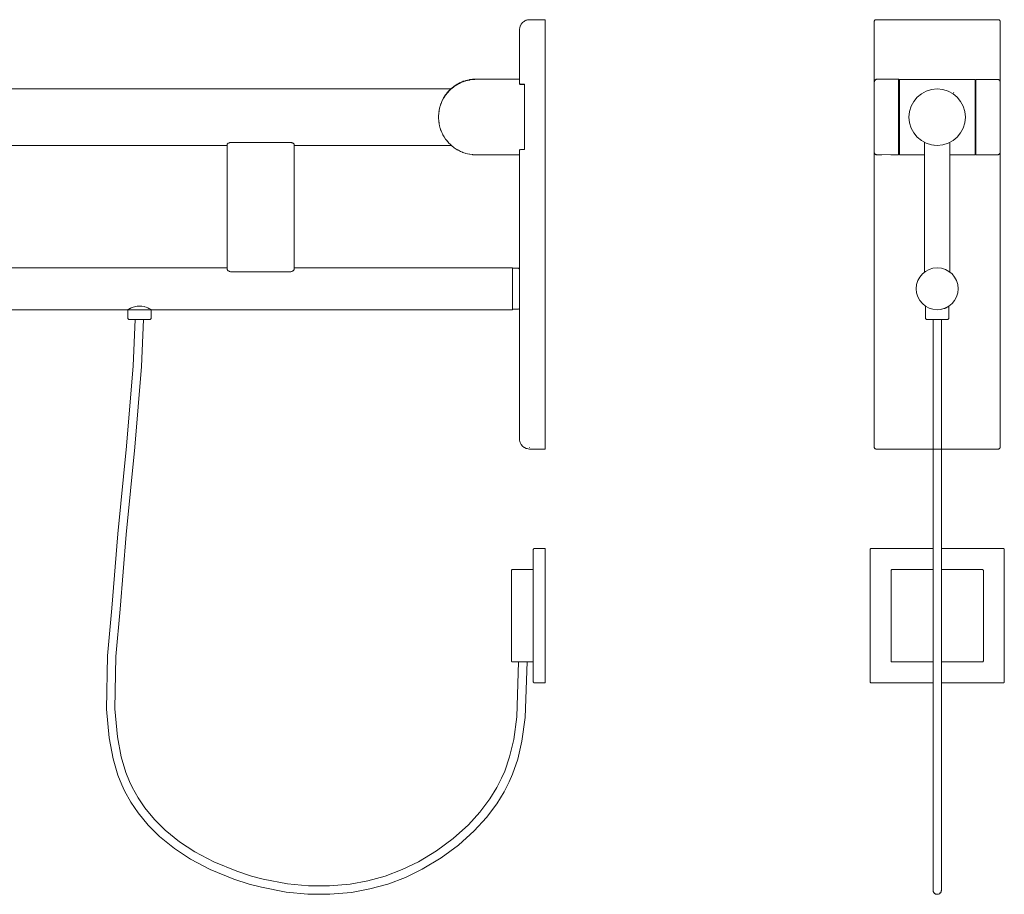
# Model space of a CAD drawing. Extents: x -2949 to -1775, y -3241 to -1627.
# Drawn here: x -2362 to -1775, y -2149 to -1627 of the extents above; entities that cross this region are included whole.
import ezdxf

# ---------------------------------------------------------------- set-up
doc = ezdxf.new("R2010")
doc.units = 0
doc.header["$MEASUREMENT"] = 0
doc.linetypes.add('CUSTOM', pattern=[0])
doc.linetypes.add('STANDARD', pattern=[0])
doc.layers.add('HEWI', color=7, linetype='CONTINUOUS', lineweight=9)

msp = doc.modelspace()

# ---------------------------------------------------------------- linework, layer by layer
at = {"layer": 'HEWI', "color": 7, "linetype": 'STANDARD'}
for p, q in [((-2063.88, -1631.11), (-2064.12, -1631.94)), ((-2063.79, -1630.89), (-2063.88, -1631.11)), ((-2063.53, -1630.32), (-2063.79, -1630.89)), ((-2063.23, -1629.86), (-2063.53, -1630.32)), ((-2063.06, -1629.6), (-2063.23, -1629.86)), ((-2062.5, -1628.94), (-2063.06, -1629.6)), ((-2061.85, -1628.38), (-2062.5, -1628.94)), ((-2061.58, -1628.21), (-2061.85, -1628.38)), ((-2061.12, -1627.91), (-2061.58, -1628.21)), ((-2060.55, -1627.65), (-2061.12, -1627.91)), ((-2060.33, -1627.56), (-2060.55, -1627.65)), ((-2059.5, -1627.32), (-2060.33, -1627.56)), ((-2059.43, -1627.31), (-2059.5, -1627.32)), ((-2058.65, -1627.2), (-2059.43, -1627.31)), ((-2058.26, -1627.19), (-2058.65, -1627.2)), ((-2049.06, -1627.19), (-2058.26, -1627.19)), ((-2049.06, -1883.19), (-2049.06, -1627.19)), ((-2064.24, -1632.79), (-2064.26, -1633.19)), ((-2064.26, -1665.69), (-2064.26, -1633.19)), ((-2064.13, -1632.02), (-2064.24, -1632.79)), ((-2064.12, -1631.94), (-2064.13, -1632.02)), ((-2102.01, -1666.02), (-2103.23, -1666.84)), ((-2102.01, -1666.22), (-2103.23, -1667.04)), ((-2101.9, -1665.96), (-2102.01, -1666.02)), ((-2101.9, -1666.16), (-2102.01, -1666.22)), ((-2100.74, -1665.29), (-2101.9, -1665.96)), ((-2100.74, -1665.49), (-2101.9, -1666.16)), ((-2101.35, -1665.6), (-2101.64, -1665.8)), ((-2101.35, -1665.8), (-2101.64, -1666)), ((-2101.03, -1665.45), (-2101.35, -1665.6)), ((-2101.03, -1665.65), (-2101.35, -1665.8)), ((-2100.08, -1664.94), (-2100.74, -1665.29)), ((-2100.08, -1665.14), (-2100.74, -1665.49)), ((-2099.43, -1664.63), (-2100.08, -1664.94)), ((-2099.43, -1664.83), (-2100.08, -1665.14)), ((-2098.18, -1664.1), (-2099.43, -1664.63)), ((-2098.18, -1664.3), (-2099.43, -1664.83)), ((-2098.08, -1664.06), (-2098.18, -1664.1)), ((-2098.08, -1664.26), (-2098.18, -1664.3)), ((-2096.69, -1663.59), (-2098.08, -1664.06)), ((-2096.69, -1663.79), (-2098.08, -1664.26)), ((-2097.79, -1663.94), (-2097.98, -1664.03)), ((-2097.79, -1664.14), (-2097.97, -1664.23)), ((-2097.49, -1663.86), (-2097.79, -1663.94)), ((-2097.5, -1664.06), (-2097.79, -1664.14)), ((-2096.21, -1663.44), (-2096.69, -1663.59)), ((-2096.21, -1663.64), (-2096.69, -1663.79)), ((-2095.28, -1663.2), (-2096.21, -1663.44)), ((-2095.28, -1663.4), (-2096.21, -1663.64)), ((-2094.19, -1662.97), (-2095.28, -1663.2)), ((-2094.19, -1663.17), (-2095.28, -1663.4)), ((-2093.84, -1662.91), (-2094.19, -1662.97)), ((-2093.84, -1663.11), (-2094.19, -1663.17)), ((-2094, -1662.93), (-2094.09, -1662.95)), ((-2094, -1663.13), (-2094.09, -1663.15)), ((-2093.92, -1662.92), (-2094, -1662.93)), ((-2093.92, -1663.12), (-2094, -1663.13)), ((-2092.38, -1662.71), (-2093.84, -1662.91)), ((-2092.38, -1662.91), (-2093.84, -1663.11)), ((-2092.13, -1662.68), (-2092.38, -1662.71)), ((-2092.13, -1662.88), (-2092.38, -1662.91)), ((-2090.92, -1662.6), (-2092.13, -1662.68)), ((-2090.92, -1662.8), (-2092.13, -1662.88)), ((-2090.06, -1662.59), (-2090.92, -1662.6)), ((-2090.1, -1662.59), (-2090.11, -1662.59)), ((-2090.1, -1662.79), (-2090.11, -1662.79)), ((-2090.09, -1662.59), (-2090.1, -1662.59)), ((-2090.09, -1662.79), (-2090.1, -1662.79)), ((-2064.26, -1662.59), (-2090.06, -1662.59)), ((-2064.24, -1665.31), (-2064.26, -1665.19)), ((-2064.24, -1665.51), (-2064.26, -1665.39)), ((-2064.19, -1665.44), (-2064.24, -1665.31)), ((-2064.19, -1665.64), (-2064.24, -1665.51)), ((-2064.11, -1665.74), (-2064.19, -1665.64)), ((-2061.26, -1665.69), (-2064.15, -1665.69)), ((-2064.01, -1665.82), (-2064.11, -1665.74)), ((-2063.88, -1665.87), (-2064.01, -1665.82)), ((-2063.76, -1665.89), (-2063.88, -1665.87)), ((-2061.26, -1665.69), (-2063.76, -1665.69)), ((-2061.26, -1665.89), (-2063.76, -1665.89)), ((-2063.26, -1665.89), (-2063.26, -1665.69)), ((-2061.26, -1704.69), (-2061.26, -1665.69)), ((-2104.96, -1668.44), (-2946.06, -1668.44)), ((-2108.37, -1672.02), (-2109.19, -1673.24)), ((-2108.37, -1672.22), (-2109.19, -1673.44)), ((-2108.01, -1671.53), (-2108.37, -1672.02)), ((-2108.01, -1671.73), (-2108.37, -1672.22)), ((-2107.48, -1670.86), (-2108.01, -1671.53)), ((-2107.48, -1671.06), (-2108.01, -1671.73)), ((-2107.33, -1670.62), (-2107.58, -1670.98)), ((-2107.33, -1670.62), (-2107.58, -1670.98)), ((-2107.33, -1670.82), (-2107.58, -1671.18)), ((-2106.68, -1669.93), (-2107.48, -1670.86)), ((-2106.68, -1670.13), (-2107.48, -1671.06)), ((-2106.97, -1670.26), (-2107.33, -1670.62)), ((-2106.97, -1670.46), (-2107.33, -1670.82)), ((-2106.97, -1670.26), (-2107.2, -1670.49)), ((-2106.97, -1670.46), (-2107.2, -1670.69)), ((-2106.52, -1669.75), (-2106.68, -1669.93)), ((-2106.52, -1669.95), (-2106.68, -1670.13)), ((-2105.49, -1668.71), (-2106.52, -1669.75)), ((-2105.49, -1668.91), (-2106.52, -1669.95)), ((-2105.21, -1668.46), (-2105.49, -1668.71)), ((-2105.21, -1668.66), (-2105.49, -1668.91)), ((-2104.39, -1667.74), (-2105.21, -1668.46)), ((-2104.39, -1667.94), (-2105.21, -1668.66)), ((-2104.56, -1667.85), (-2104.86, -1668.15)), ((-2104.56, -1668.05), (-2104.86, -1668.35)), ((-2104.26, -1667.64), (-2104.56, -1667.85)), ((-2104.26, -1667.84), (-2104.56, -1668.05)), ((-2103.61, -1667.13), (-2104.39, -1667.74)), ((-2103.61, -1667.33), (-2104.39, -1667.94)), ((-2103.23, -1666.84), (-2103.61, -1667.13)), ((-2103.23, -1667.04), (-2103.61, -1667.33)), ((-2111.12, -1677.39), (-2111.59, -1678.78)), ((-2111.24, -1677.59), (-2111.42, -1678.25)), ((-2111.02, -1677.13), (-2111.24, -1677.59)), ((-2111.02, -1677.13), (-2111.24, -1677.59)), ((-2111.04, -1677.16), (-2111.12, -1677.39)), ((-2110.56, -1676.03), (-2111.04, -1677.16)), ((-2110.2, -1675.06), (-2110.56, -1675.83)), ((-2110.2, -1675.26), (-2110.56, -1676.03)), ((-2109.92, -1674.52), (-2110.2, -1675.06)), ((-2109.92, -1674.72), (-2110.2, -1675.26)), ((-2109.19, -1673.24), (-2109.92, -1674.52)), ((-2109.18, -1673.44), (-2109.92, -1674.72)), ((-2109.58, -1673.84), (-2109.81, -1674.33)), ((-2109.58, -1674.04), (-2109.81, -1674.53)), ((-2109.28, -1673.4), (-2109.58, -1673.84)), ((-2109.27, -1673.6), (-2109.58, -1674.04)), ((-2109.27, -1673.6), (-2109.58, -1674.04)), ((-2109.19, -1673.44), (-2109.21, -1673.49)), ((-2109.19, -1673.24), (-2109.19, -1673.26)), ((-2112.46, -1683.21), (-2112.54, -1684.55)), ((-2112.45, -1683.09), (-2112.46, -1683.21)), ((-2112.26, -1681.63), (-2112.45, -1683.09)), ((-2112.25, -1681.38), (-2112.31, -1682.08)), ((-2112.25, -1681.38), (-2112.31, -1682.08)), ((-2112.17, -1681.15), (-2112.26, -1681.63)), ((-2112.1, -1680.8), (-2112.25, -1681.38)), ((-2112.1, -1680.8), (-2112.25, -1681.38)), ((-2111.97, -1680.2), (-2112.17, -1681.15)), ((-2111.7, -1679.13), (-2111.97, -1680.2)), ((-2111.59, -1678.78), (-2111.7, -1679.13)), ((-2112.55, -1684.72), (-2112.6, -1685.29)), ((-2112.55, -1684.72), (-2112.6, -1685.29)), ((-2112.55, -1685.85), (-2112.6, -1685.29)), ((-2112.55, -1685.85), (-2112.6, -1685.29)), ((-2112.54, -1684.55), (-2112.56, -1685.29)), ((-2112.54, -1686.02), (-2112.56, -1685.29)), ((-2112.46, -1687.36), (-2112.54, -1686.02)), ((-2112.45, -1687.48), (-2112.46, -1687.36)), ((-2112.26, -1688.94), (-2112.45, -1687.48)), ((-2112.25, -1689.19), (-2112.31, -1688.49)), ((-2112.25, -1689.19), (-2112.31, -1688.49)), ((-2112.17, -1689.42), (-2112.26, -1688.94)), ((-2112.1, -1689.77), (-2112.25, -1689.19)), ((-2111.97, -1690.38), (-2112.17, -1689.42)), ((-2111.7, -1691.44), (-2111.97, -1690.38)), ((-2111.59, -1691.79), (-2111.7, -1691.44)), ((-2111.12, -1693.18), (-2111.59, -1691.79)), ((-2111.24, -1692.98), (-2111.42, -1692.31)), ((-2111.24, -1692.98), (-2111.42, -1692.31)), ((-2111.02, -1693.44), (-2111.24, -1692.98)), ((-2111.04, -1693.41), (-2111.12, -1693.18)), ((-2110.56, -1694.54), (-2111.04, -1693.41)), ((-2110.2, -1695.31), (-2110.56, -1694.54)), ((-2109.92, -1695.86), (-2110.2, -1695.31)), ((-2109.19, -1697.13), (-2109.92, -1695.86)), ((-2238.54, -1701.43), (-2238.56, -1701.52)), ((-2238.56, -1775.97), (-2238.56, -1701.52)), ((-2238.48, -1701.32), (-2238.54, -1701.43)), ((-2238.3, -1701.14), (-2238.48, -1701.32)), ((-2238.26, -1701.11), (-2238.3, -1701.14)), ((-2238.1, -1700.99), (-2238.26, -1701.11)), ((-2237.9, -1700.88), (-2238.1, -1700.99)), ((-2237.68, -1700.78), (-2237.9, -1700.88)), ((-2237.43, -1700.68), (-2237.68, -1700.78)), ((-2237.15, -1700.59), (-2237.43, -1700.68)), ((-2236.86, -1700.52), (-2237.15, -1700.59)), ((-2236.55, -1700.46), (-2236.86, -1700.52)), ((-2236.22, -1700.41), (-2236.55, -1700.46)), ((-2235.89, -1700.38), (-2236.22, -1700.41)), ((-2235.56, -1700.37), (-2235.89, -1700.38)), ((-2201.56, -1700.37), (-2235.56, -1700.37)), ((-2201.22, -1700.38), (-2201.56, -1700.37)), ((-2200.89, -1700.41), (-2201.22, -1700.38)), ((-2200.56, -1700.46), (-2200.89, -1700.41)), ((-2200.25, -1700.52), (-2200.56, -1700.46)), ((-2199.96, -1700.59), (-2200.25, -1700.52)), ((-2199.68, -1700.68), (-2199.96, -1700.59)), ((-2199.43, -1700.78), (-2199.68, -1700.68)), ((-2199.21, -1700.88), (-2199.43, -1700.78)), ((-2199.01, -1700.99), (-2199.21, -1700.88)), ((-2198.86, -1701.11), (-2199.01, -1700.99)), ((-2198.81, -1701.14), (-2198.86, -1701.11)), ((-2198.63, -1701.32), (-2198.81, -1701.14)), ((-2198.57, -1701.43), (-2198.63, -1701.32)), ((-2198.56, -1701.52), (-2198.57, -1701.43)), ((-2198.56, -1775.97), (-2198.56, -1701.52)), ((-2109.58, -1696.54), (-2109.81, -1696.04)), ((-2109.28, -1696.97), (-2109.58, -1696.54)), ((-2109.19, -1697.13), (-2109.19, -1697.11)), ((-2108.37, -1698.35), (-2109.19, -1697.13)), ((-2108.01, -1698.84), (-2108.37, -1698.35)), ((-2107.48, -1699.51), (-2108.01, -1698.84)), ((-2107.33, -1699.75), (-2107.58, -1699.39)), ((-2107.33, -1699.75), (-2107.58, -1699.39)), ((-2106.68, -1700.44), (-2107.48, -1699.51)), ((-2106.97, -1700.11), (-2107.33, -1699.75)), ((-2106.97, -1700.11), (-2107.2, -1699.88)), ((-2106.52, -1700.62), (-2106.68, -1700.44)), ((-2105.49, -1701.66), (-2106.52, -1700.62)), ((-2105.21, -1701.91), (-2105.49, -1701.66)), ((-2238.56, -1702.14), (-2746.06, -1702.14)), ((-2104.96, -1702.14), (-2198.56, -1702.14)), ((-2104.39, -1702.63), (-2105.21, -1701.91)), ((-2104.56, -1702.52), (-2104.86, -1702.22)), ((-2104.26, -1702.73), (-2104.56, -1702.52)), ((-2103.61, -1703.24), (-2104.39, -1702.63)), ((-2103.23, -1703.53), (-2103.61, -1703.24)), ((-2102.01, -1704.35), (-2103.23, -1703.53)), ((-2101.9, -1704.42), (-2102.01, -1704.35)), ((-2100.74, -1705.09), (-2101.9, -1704.42)), ((-2101.35, -1704.77), (-2101.64, -1704.57)), ((-2101.03, -1704.92), (-2101.35, -1704.77)), ((-2100.08, -1705.43), (-2100.74, -1705.09)), ((-2099.43, -1705.74), (-2100.08, -1705.43)), ((-2098.18, -1706.27), (-2099.43, -1705.74)), ((-2098.08, -1706.31), (-2098.18, -1706.27)), ((-2096.69, -1706.78), (-2098.08, -1706.31)), ((-2097.79, -1706.43), (-2097.98, -1706.34)), ((-2097.49, -1706.51), (-2097.79, -1706.43)), ((-2096.21, -1706.93), (-2096.69, -1706.78)), ((-2095.28, -1707.17), (-2096.21, -1706.93)), ((-2094.19, -1707.4), (-2095.28, -1707.17)), ((-2093.84, -1707.47), (-2094.19, -1707.4)), ((-2094, -1707.44), (-2094.09, -1707.42)), ((-2093.92, -1707.45), (-2094, -1707.44)), ((-2092.38, -1707.66), (-2093.84, -1707.47)), ((-2092.13, -1707.69), (-2092.38, -1707.66)), ((-2090.92, -1707.77), (-2092.13, -1707.69)), ((-2064.26, -1877.19), (-2064.26, -1704.69)), ((-2064.24, -1705.06), (-2064.26, -1705.19)), ((-2064.19, -1704.94), (-2064.24, -1705.06)), ((-2061.26, -1704.69), (-2063.76, -1704.69)), ((-2090.06, -1707.79), (-2090.92, -1707.77)), ((-2090.1, -1707.79), (-2090.11, -1707.78)), ((-2090.09, -1707.78), (-2090.1, -1707.79)), ((-2064.26, -1707.79), (-2090.06, -1707.79)), ((-2238.56, -1775.14), (-2677.36, -1775.14)), ((-2238.55, -1776.06), (-2238.56, -1775.97)), ((-2238.48, -1776.25), (-2238.55, -1776.06)), ((-2238.39, -1776.41), (-2238.48, -1776.25)), ((-2238.26, -1776.56), (-2238.39, -1776.41)), ((-2238.06, -1776.76), (-2238.26, -1776.56)), ((-2237.89, -1776.88), (-2238.06, -1776.76)), ((-2237.68, -1777.03), (-2237.89, -1776.88)), ((-2237.43, -1777.18), (-2237.68, -1777.03)), ((-2237.15, -1777.31), (-2237.43, -1777.18)), ((-2236.86, -1777.42), (-2237.15, -1777.31)), ((-2236.55, -1777.51), (-2236.86, -1777.42)), ((-2236.22, -1777.58), (-2236.55, -1777.51)), ((-2235.89, -1777.62), (-2236.22, -1777.58)), ((-2235.56, -1777.64), (-2235.89, -1777.62)), ((-2201.56, -1777.64), (-2235.56, -1777.64)), ((-2200.25, -1777.42), (-2200.56, -1777.51)), ((-2199.96, -1777.3), (-2200.25, -1777.42)), ((-2199.68, -1777.18), (-2199.96, -1777.3)), ((-2199.43, -1777.03), (-2199.68, -1777.18)), ((-2199.21, -1776.88), (-2199.43, -1777.03)), ((-2199.05, -1776.76), (-2199.21, -1776.88)), ((-2198.85, -1776.56), (-2199.05, -1776.76)), ((-2198.72, -1776.41), (-2198.85, -1776.56)), ((-2198.63, -1776.25), (-2198.72, -1776.41)), ((-2198.56, -1776.06), (-2198.63, -1776.25)), ((-2068.56, -1775.14), (-2198.56, -1775.14)), ((-2198.56, -1775.97), (-2198.56, -1776.06)), ((-2068.56, -1800.14), (-2068.56, -1775.14)), ((-2065.26, -1775.39), (-2068.56, -1775.39)), ((-2064.95, -1775.43), (-2065.26, -1775.39)), ((-2064.26, -1776.37), (-2064.3, -1776.06)), ((-2068.56, -1800.14), (-2887.76, -1800.14)), ((-2065.26, -1799.89), (-2068.56, -1799.89)), ((-2064.95, -1799.84), (-2065.26, -1799.89)), ((-2064.26, -1798.91), (-2064.3, -1799.21)), ((-2064.2, -1878.01), (-2064.26, -1877.19)), ((-2064.02, -1878.73), (-2064.2, -1878.01)), ((-2063.88, -1879.26), (-2064.02, -1878.73)), ((-2063.43, -1880.18), (-2063.88, -1879.26)), ((-2063.31, -1880.42), (-2063.43, -1880.18)), ((-2062.5, -1881.43), (-2063.31, -1880.42)), ((-2061.49, -1882.24), (-2062.5, -1881.43)), ((-2061.24, -1882.36), (-2061.49, -1882.24)), ((-2060.33, -1882.81), (-2061.24, -1882.36)), ((-2059.8, -1882.95), (-2060.33, -1882.81)), ((-2059.08, -1883.13), (-2059.8, -1882.95)), ((-2058.26, -1883.19), (-2059.08, -1883.13)), ((-2058.26, -1882.59), (-2058.26, -1882.35)), ((-2049.06, -1883.19), (-2058.26, -1883.19)), ((-2061.9, -2010.1), (-2061.44, -2010.11)), ((-2061.64, -2010.11), (-2061.59, -2010.11)), ((-2061.59, -2010.11), (-2061.52, -2010.11)), ((-2061.59, -2010.11), (-2061.55, -2010.11)), ((-2061.21, -2010.12), (-2060.83, -2010.13)), ((-2059.91, -2010.16), (-2060.72, -2010.14)), ((-2060.2, -2010.15), (-2059.95, -2010.16)), ((-2060.09, -2010.16), (-2060.2, -2010.15)), ((-2059.91, -2010.16), (-2060.09, -2010.16)), ((-2059.82, -2010.17), (-2059.91, -2010.16)), ((-2059.88, -2010.16), (-2059.82, -2010.17))]:
    msp.add_line(p, q, dxfattribs=at)
at = {"layer": 'HEWI'}
for p, q in [((-1852.83, -1628.19), (-1852.82, -1628.02)), ((-1852.83, -1664.29), (-1852.83, -1628.19)), ((-1852.82, -1628.02), (-1852.8, -1627.93)), ((-1852.8, -1627.93), (-1852.75, -1627.78)), ((-1852.75, -1627.78), (-1852.7, -1627.69)), ((-1852.7, -1627.69), (-1852.62, -1627.57)), ((-1852.62, -1627.57), (-1852.54, -1627.48)), ((-1852.54, -1627.48), (-1852.45, -1627.4)), ((-1852.45, -1627.4), (-1852.33, -1627.32)), ((-1852.33, -1627.32), (-1852.23, -1627.27)), ((-1852.23, -1627.27), (-1852.09, -1627.22)), ((-1852.09, -1627.22), (-1852, -1627.2)), ((-1852, -1627.2), (-1851.83, -1627.19)), ((-1851.83, -1627.19), (-1778.83, -1627.19)), ((-1778.83, -1627.19), (-1778.66, -1627.2)), ((-1778.66, -1627.2), (-1778.57, -1627.22)), ((-1778.57, -1627.22), (-1778.43, -1627.27)), ((-1778.43, -1627.27), (-1778.33, -1627.32)), ((-1778.33, -1627.32), (-1778.22, -1627.4)), ((-1778.22, -1627.4), (-1778.12, -1627.48)), ((-1778.12, -1627.48), (-1778.04, -1627.57)), ((-1778.04, -1627.57), (-1777.97, -1627.69)), ((-1777.97, -1627.69), (-1777.92, -1627.78)), ((-1777.92, -1627.78), (-1777.87, -1627.93)), ((-1777.87, -1627.93), (-1777.85, -1628.02)), ((-1777.85, -1628.02), (-1777.83, -1628.19)), ((-1777.83, -1882.19), (-1777.83, -1628.19)), ((-1852.83, -1882.19), (-1852.83, -1664.29)), ((-1852.81, -1664.03), (-1852.78, -1663.9)), ((-1852.78, -1663.9), (-1852.7, -1663.68)), ((-1852.73, -1663.89), (-1852.75, -1664.15)), ((-1852.7, -1663.76), (-1852.73, -1663.89)), ((-1852.7, -1663.68), (-1852.63, -1663.54)), ((-1852.62, -1663.54), (-1852.7, -1663.76)), ((-1852.63, -1663.54), (-1852.51, -1663.36)), ((-1852.54, -1663.4), (-1852.62, -1663.54)), ((-1852.43, -1663.22), (-1852.54, -1663.4)), ((-1852.51, -1663.36), (-1852.39, -1663.22)), ((-1852.31, -1663.09), (-1852.43, -1663.22)), ((-1852.39, -1663.22), (-1852.25, -1663.1)), ((-1852.17, -1662.96), (-1852.31, -1663.09)), ((-1852.25, -1663.1), (-1852.08, -1662.99)), ((-1851.99, -1662.85), (-1852.17, -1662.96)), ((-1852.08, -1662.99), (-1851.94, -1662.91)), ((-1851.85, -1662.78), (-1851.99, -1662.85)), ((-1851.94, -1662.91), (-1851.72, -1662.84)), ((-1851.63, -1662.7), (-1851.85, -1662.78)), ((-1851.72, -1662.84), (-1851.58, -1662.81)), ((-1851.49, -1662.67), (-1851.63, -1662.7)), ((-1851.24, -1662.65), (-1851.49, -1662.67)), ((-1838.24, -1662.7), (-1851.24, -1662.65)), ((-1838.41, -1707.7), (-1838.24, -1662.7)), ((-1838.33, -1707.79), (-1838.33, -1662.79)), ((-1837.95, -1707.7), (-1837.79, -1662.7)), ((-1837.79, -1662.79), (-1792.79, -1662.79)), ((-1837.79, -1707.79), (-1837.79, -1662.79)), ((-1792.79, -1707.79), (-1792.79, -1662.79)), ((-1792.33, -1662.79), (-1779.33, -1662.79)), ((-1792.33, -1707.79), (-1792.33, -1662.79)), ((-1779.33, -1662.79), (-1779.08, -1662.81)), ((-1779.08, -1662.81), (-1778.94, -1662.84)), ((-1778.94, -1662.84), (-1778.73, -1662.91)), ((-1778.73, -1662.91), (-1778.58, -1662.99)), ((-1778.58, -1662.99), (-1778.41, -1663.1)), ((-1778.41, -1663.1), (-1778.27, -1663.22)), ((-1778.27, -1663.22), (-1778.15, -1663.36)), ((-1778.15, -1663.36), (-1778.03, -1663.54)), ((-1778.03, -1663.54), (-1777.96, -1663.68)), ((-1777.96, -1663.68), (-1777.88, -1663.9)), ((-1777.88, -1663.9), (-1777.85, -1664.03)), ((-1777.85, -1664.03), (-1777.83, -1664.29)), ((-1805.7, -1670.69), (-1805.51, -1670.82)), ((-1852.83, -1704.7), (-1852.83, -1685.19)), ((-1837.87, -1685.1), (-1838.33, -1685.1)), ((-1838.33, -1685.19), (-1837.79, -1685.19)), ((-1792.79, -1685.19), (-1792.33, -1685.19)), ((-1822.83, -1777.64), (-1822.83, -1700.37)), ((-1807.83, -1777.64), (-1807.83, -1700.41)), ((-1852.88, -1706.4), (-1852.91, -1706.15)), ((-1852.86, -1706.53), (-1852.88, -1706.4)), ((-1852.78, -1706.75), (-1852.86, -1706.53)), ((-1852.83, -1704.94), (-1852.83, -1704.83)), ((-1852.81, -1706.54), (-1852.78, -1706.67)), ((-1852.78, -1706.67), (-1852.7, -1706.89)), ((-1852.71, -1706.9), (-1852.78, -1706.75)), ((-1852.59, -1707.07), (-1852.71, -1706.9)), ((-1852.7, -1706.89), (-1852.63, -1707.04)), ((-1852.63, -1707.04), (-1852.51, -1707.21)), ((-1852.47, -1707.21), (-1852.59, -1707.07)), ((-1852.51, -1707.21), (-1852.39, -1707.35)), ((-1852.33, -1707.33), (-1852.47, -1707.21)), ((-1852.39, -1707.35), (-1852.25, -1707.47)), ((-1852.16, -1707.45), (-1852.33, -1707.33)), ((-1852.25, -1707.47), (-1852.08, -1707.58)), ((-1852.02, -1707.52), (-1852.16, -1707.45)), ((-1852.08, -1707.58), (-1851.94, -1707.66)), ((-1851.8, -1707.6), (-1852.02, -1707.52)), ((-1851.94, -1707.66), (-1851.72, -1707.73)), ((-1851.66, -1707.63), (-1851.8, -1707.6)), ((-1851.72, -1707.73), (-1851.58, -1707.76)), ((-1851.41, -1707.65), (-1851.66, -1707.63)), ((-1851.58, -1707.76), (-1851.33, -1707.79)), ((-1838.41, -1707.7), (-1851.41, -1707.65)), ((-1817.27, -1702.02), (-1815.33, -1702.14)), ((-1779.33, -1707.79), (-1779.08, -1707.76)), ((-1779.08, -1707.76), (-1778.94, -1707.73)), ((-1778.94, -1707.73), (-1778.73, -1707.66)), ((-1778.73, -1707.66), (-1778.58, -1707.58)), ((-1778.58, -1707.58), (-1778.41, -1707.47)), ((-1778.41, -1707.47), (-1778.27, -1707.35)), ((-1778.27, -1707.35), (-1778.15, -1707.21)), ((-1778.15, -1707.21), (-1778.03, -1707.04)), ((-1778.03, -1707.04), (-1777.96, -1706.89)), ((-1777.96, -1706.89), (-1777.88, -1706.67)), ((-1777.88, -1706.67), (-1777.85, -1706.54)), ((-1777.85, -1706.54), (-1777.83, -1706.29)), ((-1851.33, -1707.79), (-1848.28, -1707.79)), ((-1842.88, -1707.79), (-1838.33, -1707.79)), ((-1837.79, -1707.79), (-1822.83, -1707.79)), ((-1807.83, -1707.79), (-1792.79, -1707.79)), ((-1792.33, -1707.79), (-1779.33, -1707.79)), ((-1852.83, -1882.19), (-1852.82, -1882.35)), ((-1852.82, -1882.35), (-1852.75, -1882.59)), ((-1852.82, -1882.35), (-1852.79, -1882.44)), ((-1852.82, -1882.35), (-1852.8, -1882.44)), ((-1852.8, -1882.44), (-1852.75, -1882.59)), ((-1852.79, -1882.44), (-1852.75, -1882.59)), ((-1852.75, -1882.59), (-1852.7, -1882.69)), ((-1852.7, -1882.69), (-1852.62, -1882.8)), ((-1852.62, -1882.8), (-1852.54, -1882.89)), ((-1852.54, -1882.89), (-1852.45, -1882.97)), ((-1852.45, -1882.97), (-1852.33, -1883.05)), ((-1852.33, -1883.05), (-1852.23, -1883.1)), ((-1852.23, -1883.1), (-1852.09, -1883.15)), ((-1852.09, -1883.15), (-1852, -1883.17)), ((-1852, -1883.17), (-1851.83, -1883.19)), ((-1851.83, -1883.19), (-1778.83, -1883.19)), ((-1778.83, -1883.19), (-1778.66, -1883.17)), ((-1778.66, -1883.17), (-1778.57, -1883.15)), ((-1778.57, -1883.15), (-1778.43, -1883.1)), ((-1778.43, -1883.1), (-1778.33, -1883.05)), ((-1778.33, -1883.05), (-1778.22, -1882.97)), ((-1778.22, -1882.97), (-1778.12, -1882.89)), ((-1778.12, -1882.89), (-1778.04, -1882.8)), ((-1778.04, -1882.8), (-1777.97, -1882.69)), ((-1777.97, -1882.69), (-1777.92, -1882.59)), ((-1777.92, -1882.59), (-1777.87, -1882.44)), ((-1777.87, -1882.44), (-1777.85, -1882.35)), ((-1777.85, -1882.35), (-1777.83, -1882.19))]:
    msp.add_line(p, q, dxfattribs=at)
at = {"layer": 'HEWI', "color": 7, "linetype": 'STANDARD'}
for points in [[(-2297.76, -1800.14), (-2297.62, -1800.02), (-2297.38, -1799.95), (-2297.23, -1799.81), (-2296.58, -1799.48), (-2296.27, -1799.38), (-2295.71, -1799.06), (-2294.65, -1798.66), (-2293.86, -1798.46), (-2293.44, -1798.3), (-2292.12, -1798.02), (-2290.76, -1797.93), (-2289.39, -1798.02), (-2288.08, -1798.3), (-2287.66, -1798.46), (-2286.87, -1798.66), (-2285.81, -1799.06), (-2285.25, -1799.38), (-2284.94, -1799.48), (-2284.29, -1799.81), (-2284.13, -1799.95), (-2283.89, -1800.02), (-2283.76, -1800.14), (-2283.76, -1805), (-2283.78, -1805.2), (-2283.83, -1805.38), (-2283.93, -1805.56), (-2284.05, -1805.71), (-2284.2, -1805.83), (-2284.38, -1805.93), (-2284.56, -1805.98), (-2284.76, -1806), (-2284.87, -1806), (-2285.21, -1806), (-2285.77, -1806), (-2286.52, -1806), (-2287.42, -1806), (-2288.46, -1806), (-2289.59, -1806), (-2290.76, -1806), (-2291.93, -1806), (-2293.05, -1806), (-2294.09, -1806), (-2295, -1806), (-2295.75, -1806), (-2296.3, -1806), (-2296.64, -1806), (-2296.76, -1806), (-2296.95, -1805.98), (-2297.14, -1805.93), (-2297.31, -1805.83), (-2297.46, -1805.71), (-2297.59, -1805.56), (-2297.68, -1805.38), (-2297.74, -1805.2), (-2297.76, -1805)], [(-2056.06, -2022.09), (-2056.04, -2022.21), (-2055.99, -2022.34), (-2055.91, -2022.44), (-2055.81, -2022.52), (-2055.68, -2022.57), (-2055.56, -2022.59), (-2049.06, -2022.59), (-2049.06, -2022.57), (-2049.06, -2022.52), (-2049.06, -2022.44), (-2049.06, -2022.34), (-2049.06, -2022.21), (-2049.06, -2022.09), (-2049.06, -1943.09), (-2049.06, -1942.96), (-2049.06, -1942.84), (-2049.06, -1942.73), (-2049.06, -1942.65), (-2049.06, -1942.6), (-2049.06, -1942.59), (-2055.56, -1942.59), (-2055.68, -1942.6), (-2055.81, -1942.65), (-2055.91, -1942.73), (-2055.99, -1942.84), (-2056.04, -1942.96), (-2056.06, -1943.09)], [(-2060.72, -2010.14), (-2060.77, -2010.14)], [(-2059.82, -2010.17), (-2059.85, -2010.17)]]:
    msp.add_lwpolyline(points, close=True, dxfattribs=at)
at = {"layer": 'HEWI', "color": 18, "linetype": 'CUSTOM', "lineweight": 9, "true_color": 0x000000}
for points in [[(-1822.34, -1797.93), (-1822.34, -1805), (-1822.32, -1805.2), (-1822.26, -1805.38), (-1822.17, -1805.56), (-1822.05, -1805.71), (-1821.89, -1805.83), (-1821.72, -1805.93), (-1821.53, -1805.98), (-1821.34, -1806), (-1821.22, -1806), (-1820.88, -1806), (-1820.33, -1806), (-1819.58, -1806), (-1818.67, -1806), (-1817.63, -1806), (-1816.51, -1806), (-1815.34, -1806), (-1814.17, -1806), (-1813.04, -1806), (-1812.01, -1806), (-1811.1, -1806), (-1810.35, -1806), (-1809.8, -1806), (-1809.45, -1806), (-1809.34, -1806), (-1809.14, -1805.98), (-1808.96, -1805.93), (-1808.78, -1805.83), (-1808.63, -1805.71), (-1808.51, -1805.56), (-1808.41, -1805.38), (-1808.36, -1805.2), (-1808.34, -1805), (-1808.34, -1797.94), (-1808.47, -1798.04), (-1808.87, -1798.31), (-1809.08, -1798.46), (-1809.52, -1798.67), (-1810.39, -1799.07), (-1811.06, -1799.38), (-1811.45, -1799.49), (-1812.66, -1799.81), (-1813.16, -1799.95)], [(-1817.83, -1806), (-1817.83, -1833.83), (-1817.83, -1881.82), (-1817.83, -1933.96), (-1817.83, -1978.4), (-1817.83, -2006.7), (-1817.83, -2038.14), (-1817.83, -2055.11), (-1817.83, -2067.34), (-1817.83, -2076.95), (-1817.83, -2082.4), (-1817.83, -2085.88), (-1817.83, -2092.52), (-1817.83, -2098.73), (-1817.83, -2105.89), (-1817.83, -2112.4), (-1817.83, -2119.4), (-1817.83, -2125.53), (-1817.83, -2131.65), (-1817.83, -2137.33), (-1817.83, -2140.2), (-1817.83, -2142.12), (-1817.83, -2144.91), (-1817.83, -2146.15), (-1817.83, -2146.23), (-1817.82, -2146.48), (-1817.8, -2146.64), (-1817.75, -2146.87), (-1817.68, -2147.1), (-1817.59, -2147.31), (-1817.48, -2147.52), (-1817.35, -2147.71), (-1817.21, -2147.89), (-1817.05, -2148.05), (-1816.87, -2148.2), (-1816.68, -2148.34), (-1816.48, -2148.45), (-1816.27, -2148.55), (-1816.05, -2148.63), (-1815.82, -2148.68), (-1815.58, -2148.72), (-1815.33, -2148.73), (-1815.09, -2148.72), (-1814.93, -2148.7), (-1814.69, -2148.65), (-1814.47, -2148.58), (-1814.25, -2148.49), (-1814.05, -2148.38), (-1813.85, -2148.25), (-1813.67, -2148.1), (-1813.51, -2147.94), (-1813.36, -2147.77), (-1813.23, -2147.58), (-1813.11, -2147.38), (-1813.01, -2147.17), (-1812.94, -2146.95), (-1812.88, -2146.72), (-1812.84, -2146.48), (-1812.83, -2146.23), (-1812.83, -2146.15), (-1812.83, -2144.91), (-1812.83, -2142.12), (-1812.83, -2140.2), (-1812.83, -2137.33), (-1812.83, -2131.65), (-1812.83, -2125.53), (-1812.83, -2119.4), (-1812.83, -2112.4), (-1812.83, -2105.89), (-1812.83, -2098.73), (-1812.83, -2092.52), (-1812.83, -2085.88), (-1812.83, -2082.4), (-1812.83, -2076.95), (-1812.83, -2067.34), (-1812.83, -2055.11), (-1812.83, -2038.14), (-1812.83, -2006.7), (-1812.83, -1978.4), (-1812.83, -1933.96), (-1812.83, -1881.82), (-1812.83, -1833.83), (-1812.83, -1806)], [(-1817.83, -1942.59), (-1854.83, -1942.59), (-1854.96, -1942.6), (-1855.08, -1942.65), (-1855.19, -1942.73), (-1855.26, -1942.84), (-1855.31, -1942.96), (-1855.33, -1943.09), (-1855.33, -2022.09), (-1855.31, -2022.21), (-1855.26, -2022.34), (-1855.19, -2022.44), (-1855.08, -2022.52), (-1854.96, -2022.57), (-1854.83, -2022.59), (-1817.83, -2022.59)], [(-1812.83, -2022.59), (-1775.83, -2022.59), (-1775.7, -2022.57), (-1775.58, -2022.52), (-1775.48, -2022.44), (-1775.4, -2022.34), (-1775.35, -2022.21), (-1775.33, -2022.09), (-1775.33, -1943.09), (-1775.35, -1942.96), (-1775.4, -1942.84), (-1775.48, -1942.73), (-1775.58, -1942.65), (-1775.7, -1942.6), (-1775.83, -1942.59), (-1812.83, -1942.59)], [(-1817.83, -1955.09), (-1842.33, -1955.09), (-1842.46, -1955.1), (-1842.58, -1955.15), (-1842.69, -1955.23), (-1842.76, -1955.34), (-1842.81, -1955.46), (-1842.83, -1955.59), (-1842.83, -2009.59), (-1842.81, -2009.71), (-1842.76, -2009.84), (-1842.69, -2009.94), (-1842.58, -2010.02), (-1842.46, -2010.07), (-1842.33, -2010.09), (-1817.83, -2010.09)], [(-1812.83, -2010.09), (-1788.33, -2010.09), (-1788.2, -2010.07), (-1788.08, -2010.02), (-1787.98, -2009.94), (-1787.9, -2009.84), (-1787.85, -2009.71), (-1787.83, -2009.59), (-1787.83, -1955.59), (-1787.85, -1955.46), (-1787.9, -1955.34), (-1787.98, -1955.23), (-1788.08, -1955.15), (-1788.2, -1955.1), (-1788.33, -1955.09), (-1812.83, -1955.09)]]:
    msp.add_lwpolyline(points, dxfattribs=at)
at = {"layer": 'HEWI', "color": 7, "linetype": 'STANDARD'}
for points in [[(-2293.36, -1806), (-2294.54, -1833.68), (-2298.52, -1881.59), (-2303.71, -1933.73), (-2307.32, -1978.19), (-2309.88, -2006.57), (-2310.42, -2038.23), (-2308.89, -2055.45), (-2306.53, -2067.93), (-2303.61, -2077.77), (-2301.38, -2083.39), (-2299.68, -2087.02), (-2295.92, -2093.83), (-2291.6, -2100.23), (-2285.54, -2107.58), (-2278.79, -2114.27), (-2269.95, -2121.42), (-2260.4, -2127.69), (-2248.59, -2133.92), (-2234.49, -2139.68), (-2225.45, -2142.6), (-2218.11, -2144.56), (-2203.38, -2147.39), (-2190.36, -2148.65), (-2177.36, -2148.73), (-2164.46, -2147.58), (-2153.53, -2145.56), (-2142.8, -2142.58), (-2132.33, -2138.62), (-2122.21, -2133.74), (-2111.04, -2127.04), (-2100.65, -2119.36), (-2091.23, -2110.85), (-2084.04, -2102.98), (-2077.8, -2094.7), (-2073.38, -2087.53), (-2070.4, -2081.66), (-2068.47, -2077.15), (-2065.37, -2068.1), (-2062.82, -2057.33), (-2060.89, -2043.26), (-2059.81, -2010.17), (-2059.82, -2010.17)], [(-2064.81, -2010.09), (-2065.88, -2042.83), (-2067.74, -2056.41), (-2070.18, -2066.71), (-2073.13, -2075.35), (-2074.93, -2079.54), (-2077.74, -2085.09), (-2081.93, -2091.88), (-2087.89, -2099.78), (-2094.76, -2107.3), (-2103.82, -2115.48), (-2113.81, -2122.87), (-2124.59, -2129.34), (-2134.3, -2134.02), (-2144.35, -2137.83), (-2154.65, -2140.69), (-2165.14, -2142.62), (-2177.57, -2143.73), (-2190.1, -2143.65), (-2202.66, -2142.43), (-2216.99, -2139.69), (-2224.04, -2137.81), (-2232.78, -2134.98), (-2246.47, -2129.38), (-2257.85, -2123.38), (-2267, -2117.38), (-2275.45, -2110.54), (-2281.84, -2104.2), (-2287.59, -2097.23), (-2291.66, -2091.22), (-2295.23, -2084.75), (-2296.79, -2081.41), (-2298.88, -2076.14), (-2301.67, -2066.75), (-2303.93, -2054.76), (-2305.42, -2038.05), (-2304.89, -2006.84), (-2302.34, -1978.61), (-2298.73, -1934.18), (-2293.54, -1882.05), (-2289.55, -1833.99), (-2288.35, -1806)], [(-2056.06, -2010.09), (-2068.56, -2010.09), (-2068.68, -2010.07), (-2068.81, -2010.02), (-2068.91, -2009.94), (-2068.99, -2009.84), (-2069.04, -2009.71), (-2069.06, -2009.59), (-2069.06, -1955.59), (-2069.04, -1955.46), (-2068.99, -1955.34), (-2068.91, -1955.23), (-2068.81, -1955.15), (-2068.68, -1955.1), (-2068.56, -1955.09), (-2056.06, -1955.09)], [(-2061.9, -2010.1), (-2062.06, -2010.09), (-2062.31, -2010.09)], [(-2061.44, -2010.11), (-2061.67, -2010.11), (-2061.9, -2010.1)], [(-2060.83, -2010.13), (-2061.02, -2010.13), (-2061.23, -2010.12), (-2061.44, -2010.11)], [(-2060.2, -2010.15), (-2060.33, -2010.15), (-2060.48, -2010.15), (-2060.65, -2010.14), (-2060.83, -2010.13)], [(-2059.91, -2010.16), (-2059.99, -2010.16), (-2060.09, -2010.16)]]:
    msp.add_lwpolyline(points, dxfattribs=at)
at = {"layer": 'HEWI', "linetype": 'Continuous'}
for centre, radius in [((-1815.32, -1685.32), 16.85), ((-1815.33, -1787.64), 12.5)]:
    msp.add_circle(centre, radius, dxfattribs=at)
at = {"layer": 'HEWI', "color": 7, "linetype": 'STANDARD'}
for centre, radius, start, end in [((-2063.76, -1665.19), 0.5, 194.94834, 270.00331), ((-2063.76, -1705.19), 0.5, 89.99669, 165.05166), ((-2201.55, -1773.64), 4, 269.98422, 284.3617), ((-2065.24, -1776.37), 0.988, 0.45926, 90.69866), ((-2065.25, -1798.89), 0.992, 269.51722, 359.32486)]:
    msp.add_arc(centre, radius, start, end, dxfattribs=at)

doc.saveas('drawing.dxf')
